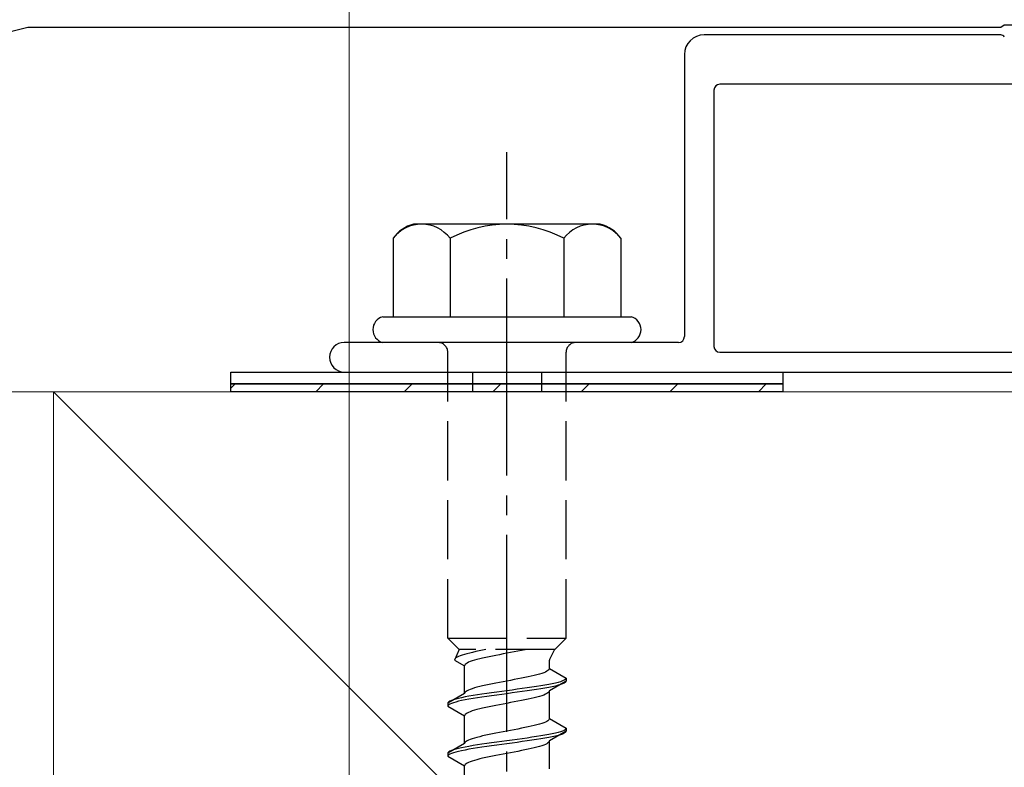
# Model space of a CAD drawing. Extents: x 0 to 1400, y 0 to 2100.
# Drawn here: x 183 to 233, y 417 to 455 of the extents above; entities that cross this region are included whole.
import ezdxf

# ---------------------------------------------------------------- set-up
doc = ezdxf.new("R2010")
doc.units = 0
doc.linetypes.add('YCENTER_1', pattern=[13, 10, -1, 1, -1])
doc.linetypes.add('YHIDDEN_1', pattern=[4, 3, -1])
for name, color, linetype, lineweight in [('YKK_11', 7, 'CONTINUOUS', 30), ('YKK_12', 2, 'CONTINUOUS', 13), ('YKK_13', 4, 'CONTINUOUS', 30), ('YKK_D', 6, 'CONTINUOUS', 13), ('YSS_K', 3, 'CONTINUOUS', 13)]:
    doc.layers.add(name, color=color, linetype=linetype, lineweight=lineweight)

msp = doc.modelspace()

# ---------------------------------------------------------------- linework, layer by layer
at = {"layer": 'YKK_11', "linetype": 'ByBlock', "lineweight": -2, "ltscale": 0.5}
for p, q in [((136.497, 442.229), (183.692, 454.5)), ((183.692, 454.5), (233.042, 454.5)), ((233.042, 454.5), (233.225, 454.62)), ((233.225, 454.62), (233.775, 454.62))]:
    msp.add_line(p, q, dxfattribs=at)
at = {"layer": 'YKK_12'}
msp.add_line((200, 470), (200, 319), dxfattribs=at)
at = {"layer": 'YKK_13'}
for p, q in [((233.042, 454.1), (218, 454.1)), ((217, 453.1), (217, 438.8)), ((248.2, 451.6), (218.8, 451.6)), ((218.5, 451.3), (218.5, 438.3)), ((216.7, 438.5), (199.75, 438.5)), ((218.8, 438), (248.2, 438)), ((194, 437), (222, 437)), ((194, 436.4), (194, 437)), ((199.75, 437), (267.25, 437)), ((222, 437), (222, 436.4)), ((222, 436.4), (194, 436.4)), ((194, 436.4), (222, 436.4)), ((194, 436), (194, 436.4)), ((222, 436), (194, 436)), ((222, 436.4), (222, 436))]:
    msp.add_line(p, q, dxfattribs=at)
at = {"layer": 'YKK_13', "linetype": 'YCENTER_1'}
msp.add_line((208, 379.746), (208, 448.145), dxfattribs=at)
at = {"layer": 'YKK_13', "ltscale": 2}
for p, q in [((212.734, 444.5), (203.266, 444.5)), ((202.226, 443.783), (202.226, 439.8)), ((205.113, 443.783), (205.113, 439.8)), ((210.887, 443.783), (210.887, 439.8)), ((213.773, 443.783), (213.773, 439.8)), ((201.7, 439.8), (214.3, 439.8)), ((214.3, 438.5), (201.7, 438.5))]:
    msp.add_line(p, q, dxfattribs=at)
at = {"layer": 'YKK_13', "linetype": 'YHIDDEN_1'}
for p, q in [((205, 423.5), (205, 438)), ((211, 423.5), (211, 438)), ((205, 423.5), (211, 423.5)), ((205, 423.5), (205.58, 422.92)), ((211, 423.5), (210.42, 422.92)), ((205.58, 422.92), (205.342, 422.393)), ((205.415, 422.499), (205.375, 422.464)), ((205.472, 422.534), (205.415, 422.499)), ((205.543, 422.57), (205.472, 422.534)), ((205.63, 422.605), (205.543, 422.57)), ((210.42, 422.92), (205.58, 422.92)), ((205.731, 422.64), (205.63, 422.605)), ((205.845, 422.675), (205.731, 422.64)), ((205.972, 422.711), (205.845, 422.675)), ((206.11, 422.746), (205.972, 422.711)), ((206.259, 422.781), (206.11, 422.746)), ((206.417, 422.817), (206.259, 422.781)), ((206.583, 422.852), (206.417, 422.817)), ((206.757, 422.887), (206.583, 422.852)), ((206.767, 422.488), (206.618, 422.453)), ((206.923, 422.92), (206.757, 422.887)), ((206.925, 422.523), (206.767, 422.488)), ((207.091, 422.559), (206.925, 422.523)), ((207.265, 422.594), (207.091, 422.559)), ((207.444, 422.629), (207.265, 422.594)), ((207.627, 422.664), (207.444, 422.629)), ((207.813, 422.7), (207.627, 422.664)), ((208, 422.735), (207.813, 422.7)), ((208.187, 422.77), (208, 422.735)), ((208.373, 422.806), (208.187, 422.77)), ((208.556, 422.841), (208.373, 422.806)), ((208.735, 422.876), (208.556, 422.841)), ((208.909, 422.911), (208.735, 422.876)), ((208.949, 422.92), (208.909, 422.911)), ((205.35, 422.429), (205.342, 422.393)), ((205.342, 422.393), (205.85, 422.1)), ((205.375, 422.464), (205.35, 422.429)), ((205.858, 422.135), (205.85, 422.1)), ((205.85, 420.691), (205.85, 422.1)), ((205.883, 422.171), (205.858, 422.135)), ((205.923, 422.206), (205.883, 422.171)), ((205.98, 422.241), (205.923, 422.206)), ((206.051, 422.276), (205.98, 422.241)), ((206.138, 422.312), (206.051, 422.276)), ((206.239, 422.347), (206.138, 422.312)), ((206.353, 422.382), (206.239, 422.347)), ((206.48, 422.417), (206.353, 422.382)), ((206.618, 422.453), (206.48, 422.417)), ((210.15, 421.961), (210.15, 422.381)), ((208.909, 421.503), (208.735, 421.468)), ((209.075, 421.538), (208.909, 421.503)), ((209.233, 421.573), (209.075, 421.538)), ((209.382, 421.609), (209.233, 421.573)), ((209.52, 421.644), (209.382, 421.609)), ((209.647, 421.679), (209.52, 421.644)), ((209.761, 421.715), (209.647, 421.679)), ((209.862, 421.75), (209.761, 421.715)), ((209.949, 421.785), (209.862, 421.75)), ((210.02, 421.82), (209.949, 421.785)), ((210.077, 421.856), (210.02, 421.82)), ((210.117, 421.891), (210.077, 421.856)), ((210.142, 421.926), (210.117, 421.891)), ((210.15, 421.961), (210.142, 421.926)), ((210.15, 421.961), (211, 421.471)), ((206.48, 421.009), (206.353, 420.974)), ((206.618, 421.044), (206.48, 421.009)), ((206.767, 421.08), (206.618, 421.044)), ((206.925, 421.115), (206.767, 421.08)), ((207.091, 421.15), (206.925, 421.115)), ((207.265, 421.185), (207.091, 421.15)), ((207.444, 421.221), (207.265, 421.185)), ((207.627, 421.256), (207.444, 421.221)), ((207.813, 421.291), (207.627, 421.256)), ((208, 421.326), (207.813, 421.291)), ((208.187, 421.362), (208, 421.326)), ((208.373, 421.397), (208.187, 421.362)), ((208.556, 421.432), (208.373, 421.397)), ((208.735, 421.468), (208.556, 421.432)), ((209.268, 421.012), (209.026, 420.977)), ((209.5, 421.047), (209.268, 421.012)), ((209.721, 421.083), (209.5, 421.047)), ((209.928, 421.118), (209.721, 421.083)), ((210.121, 421.153), (209.928, 421.118)), ((210.121, 421.003), (209.928, 420.968)), ((210.298, 421.188), (210.121, 421.153)), ((210.298, 421.038), (210.121, 421.003)), ((211, 421.321), (210.15, 420.83)), ((210.457, 421.224), (210.298, 421.188)), ((210.457, 421.074), (210.298, 421.038)), ((210.598, 421.259), (210.457, 421.224)), ((210.598, 421.109), (210.457, 421.074)), ((210.719, 421.294), (210.598, 421.259)), ((210.719, 421.144), (210.598, 421.109)), ((210.819, 421.33), (210.719, 421.294)), ((210.819, 421.18), (210.719, 421.144)), ((210.898, 421.365), (210.819, 421.33)), ((210.898, 421.215), (210.819, 421.18)), ((210.954, 421.4), (210.898, 421.365)), ((210.954, 421.25), (210.898, 421.215)), ((210.989, 421.435), (210.954, 421.4)), ((210.989, 421.285), (210.954, 421.25)), ((211, 421.471), (210.989, 421.435)), ((211, 421.321), (210.989, 421.285)), ((211, 421.471), (211, 421.321)), ((205.85, 420.691), (205, 420.201)), ((205.702, 420.483), (205.543, 420.448)), ((205.879, 420.518), (205.702, 420.483)), ((205.858, 420.727), (205.85, 420.691)), ((205.883, 420.762), (205.858, 420.727)), ((206.072, 420.553), (205.879, 420.518)), ((205.923, 420.797), (205.883, 420.762)), ((205.98, 420.833), (205.923, 420.797)), ((206.051, 420.868), (205.98, 420.833)), ((206.138, 420.903), (206.051, 420.868)), ((206.279, 420.589), (206.072, 420.553)), ((206.239, 420.938), (206.138, 420.903)), ((206.353, 420.974), (206.239, 420.938)), ((206.5, 420.624), (206.279, 420.589)), ((206.732, 420.659), (206.5, 420.624)), ((206.732, 420.509), (206.5, 420.474)), ((206.974, 420.695), (206.732, 420.659)), ((206.974, 420.545), (206.732, 420.509)), ((207.224, 420.73), (206.974, 420.695)), ((207.224, 420.58), (206.974, 420.545)), ((207.479, 420.765), (207.224, 420.73)), ((207.479, 420.615), (207.224, 420.58)), ((207.739, 420.8), (207.479, 420.765)), ((207.739, 420.65), (207.479, 420.615)), ((208, 420.836), (207.739, 420.8)), ((208, 420.686), (207.739, 420.65)), ((208.261, 420.871), (208, 420.836)), ((208.261, 420.721), (208, 420.686)), ((208.521, 420.906), (208.261, 420.871)), ((208.521, 420.756), (208.261, 420.721)), ((208.776, 420.942), (208.521, 420.906)), ((208.776, 420.792), (208.521, 420.756)), ((209.026, 420.977), (208.776, 420.942)), ((209.026, 420.827), (208.776, 420.792)), ((209.268, 420.862), (209.026, 420.827)), ((209.5, 420.897), (209.268, 420.862)), ((209.52, 420.512), (209.382, 420.477)), ((209.721, 420.933), (209.5, 420.897)), ((209.647, 420.548), (209.52, 420.512)), ((209.761, 420.583), (209.647, 420.548)), ((209.928, 420.968), (209.721, 420.933)), ((209.862, 420.618), (209.761, 420.583)), ((209.949, 420.654), (209.862, 420.618)), ((210.02, 420.689), (209.949, 420.654)), ((210.077, 420.724), (210.02, 420.689)), ((210.117, 420.759), (210.077, 420.724)), ((210.142, 420.795), (210.117, 420.759)), ((210.15, 420.83), (210.142, 420.795)), ((210.15, 419.421), (210.15, 420.83)), ((205.011, 420.236), (205, 420.201)), ((205, 420.201), (205, 420.051)), ((205.011, 420.086), (205, 420.051)), ((205, 420.051), (205.85, 419.56)), ((205.046, 420.271), (205.011, 420.236)), ((205.046, 420.121), (205.011, 420.086)), ((205.102, 420.307), (205.046, 420.271)), ((205.102, 420.157), (205.046, 420.121)), ((205.181, 420.342), (205.102, 420.307)), ((205.181, 420.192), (205.102, 420.157)), ((205.281, 420.377), (205.181, 420.342)), ((205.281, 420.227), (205.181, 420.192)), ((205.402, 420.412), (205.281, 420.377)), ((205.402, 420.262), (205.281, 420.227)), ((205.543, 420.448), (205.402, 420.412)), ((205.543, 420.298), (205.402, 420.262)), ((205.702, 420.333), (205.543, 420.298)), ((205.879, 420.368), (205.702, 420.333)), ((206.072, 420.403), (205.879, 420.368)), ((206.279, 420.439), (206.072, 420.403)), ((206.5, 420.474), (206.279, 420.439)), ((206.925, 419.983), (206.767, 419.948)), ((207.091, 420.019), (206.925, 419.983)), ((207.265, 420.054), (207.091, 420.019)), ((207.444, 420.089), (207.265, 420.054)), ((207.627, 420.124), (207.444, 420.089)), ((207.813, 420.16), (207.627, 420.124)), ((208, 420.195), (207.813, 420.16)), ((208.187, 420.23), (208, 420.195)), ((208.373, 420.266), (208.187, 420.23)), ((208.556, 420.301), (208.373, 420.266)), ((208.735, 420.336), (208.556, 420.301)), ((208.909, 420.371), (208.735, 420.336)), ((209.075, 420.407), (208.909, 420.371)), ((209.233, 420.442), (209.075, 420.407)), ((209.382, 420.477), (209.233, 420.442)), ((205.858, 419.595), (205.85, 419.56)), ((205.85, 418.151), (205.85, 419.56)), ((205.883, 419.631), (205.858, 419.595)), ((205.923, 419.666), (205.883, 419.631)), ((205.98, 419.701), (205.923, 419.666)), ((206.051, 419.736), (205.98, 419.701)), ((206.138, 419.772), (206.051, 419.736)), ((206.239, 419.807), (206.138, 419.772)), ((206.353, 419.842), (206.239, 419.807)), ((206.48, 419.877), (206.353, 419.842)), ((206.618, 419.913), (206.48, 419.877)), ((206.767, 419.948), (206.618, 419.913)), ((209.075, 418.998), (208.909, 418.963)), ((209.233, 419.033), (209.075, 418.998)), ((209.382, 419.069), (209.233, 419.033)), ((209.52, 419.104), (209.382, 419.069)), ((209.647, 419.139), (209.52, 419.104)), ((209.761, 419.175), (209.647, 419.139)), ((209.862, 419.21), (209.761, 419.175)), ((209.949, 419.245), (209.862, 419.21)), ((210.02, 419.28), (209.949, 419.245)), ((210.077, 419.316), (210.02, 419.28)), ((210.117, 419.351), (210.077, 419.316)), ((210.142, 419.386), (210.117, 419.351)), ((210.15, 419.421), (210.142, 419.386)), ((210.15, 419.421), (211, 418.931)), ((206.618, 418.504), (206.48, 418.469)), ((206.767, 418.54), (206.618, 418.504)), ((206.925, 418.575), (206.767, 418.54)), ((207.091, 418.61), (206.925, 418.575)), ((207.265, 418.645), (207.091, 418.61)), ((207.444, 418.681), (207.265, 418.645)), ((207.627, 418.716), (207.444, 418.681)), ((207.813, 418.751), (207.627, 418.716)), ((208, 418.786), (207.813, 418.751)), ((208.187, 418.822), (208, 418.786)), ((208.373, 418.857), (208.187, 418.822)), ((208.556, 418.892), (208.373, 418.857)), ((208.735, 418.928), (208.556, 418.892)), ((208.909, 418.963), (208.735, 418.928)), ((209.5, 418.507), (209.268, 418.472)), ((209.721, 418.543), (209.5, 418.507)), ((209.928, 418.578), (209.721, 418.543)), ((210.121, 418.613), (209.928, 418.578)), ((210.298, 418.648), (210.121, 418.613)), ((210.298, 418.498), (210.121, 418.463)), ((211, 418.781), (210.15, 418.29)), ((210.457, 418.684), (210.298, 418.648)), ((210.457, 418.534), (210.298, 418.498)), ((210.598, 418.719), (210.457, 418.684)), ((210.598, 418.569), (210.457, 418.534)), ((210.719, 418.754), (210.598, 418.719)), ((210.719, 418.604), (210.598, 418.569)), ((210.819, 418.79), (210.719, 418.754)), ((210.819, 418.64), (210.719, 418.604)), ((210.898, 418.825), (210.819, 418.79)), ((210.898, 418.675), (210.819, 418.64)), ((210.954, 418.86), (210.898, 418.825)), ((210.954, 418.71), (210.898, 418.675)), ((210.989, 418.895), (210.954, 418.86)), ((210.989, 418.745), (210.954, 418.71)), ((211, 418.931), (210.989, 418.895)), ((211, 418.781), (210.989, 418.745)), ((211, 418.931), (211, 418.781)), ((205.85, 418.151), (205, 417.661)), ((205.858, 418.187), (205.85, 418.151)), ((205.883, 418.222), (205.858, 418.187)), ((206.072, 418.013), (205.879, 417.978)), ((205.923, 418.257), (205.883, 418.222)), ((205.98, 418.293), (205.923, 418.257)), ((206.051, 418.328), (205.98, 418.293)), ((206.138, 418.363), (206.051, 418.328)), ((206.279, 418.049), (206.072, 418.013)), ((206.239, 418.398), (206.138, 418.363)), ((206.353, 418.434), (206.239, 418.398)), ((206.5, 418.084), (206.279, 418.049)), ((206.48, 418.469), (206.353, 418.434)), ((206.732, 418.119), (206.5, 418.084)), ((206.974, 418.155), (206.732, 418.119)), ((206.974, 418.005), (206.732, 417.969)), ((207.224, 418.19), (206.974, 418.155)), ((207.224, 418.04), (206.974, 418.005)), ((207.479, 418.225), (207.224, 418.19)), ((207.479, 418.075), (207.224, 418.04)), ((207.739, 418.26), (207.479, 418.225)), ((207.739, 418.11), (207.479, 418.075)), ((208, 418.296), (207.739, 418.26)), ((208, 418.146), (207.739, 418.11)), ((208.261, 418.331), (208, 418.296)), ((208.261, 418.181), (208, 418.146)), ((208.521, 418.366), (208.261, 418.331)), ((208.521, 418.216), (208.261, 418.181)), ((208.776, 418.402), (208.521, 418.366)), ((208.776, 418.252), (208.521, 418.216)), ((209.026, 418.437), (208.776, 418.402)), ((209.026, 418.287), (208.776, 418.252)), ((209.268, 418.472), (209.026, 418.437)), ((209.268, 418.322), (209.026, 418.287)), ((209.5, 418.357), (209.268, 418.322)), ((209.721, 418.393), (209.5, 418.357)), ((209.647, 418.008), (209.52, 417.972)), ((209.761, 418.043), (209.647, 418.008)), ((209.928, 418.428), (209.721, 418.393)), ((209.862, 418.078), (209.761, 418.043)), ((209.949, 418.114), (209.862, 418.078)), ((210.121, 418.463), (209.928, 418.428)), ((210.02, 418.149), (209.949, 418.114)), ((210.077, 418.184), (210.02, 418.149)), ((210.117, 418.219), (210.077, 418.184)), ((210.142, 418.255), (210.117, 418.219)), ((210.15, 418.29), (210.142, 418.255)), ((210.15, 416.881), (210.15, 418.29)), ((205.011, 417.696), (205, 417.661)), ((205, 417.661), (205, 417.511)), ((205.011, 417.546), (205, 417.511)), ((205, 417.511), (205.85, 417.02)), ((205.046, 417.731), (205.011, 417.696)), ((205.046, 417.581), (205.011, 417.546)), ((205.102, 417.767), (205.046, 417.731)), ((205.102, 417.617), (205.046, 417.581)), ((205.181, 417.802), (205.102, 417.767)), ((205.181, 417.652), (205.102, 417.617)), ((205.281, 417.837), (205.181, 417.802)), ((205.281, 417.687), (205.181, 417.652)), ((205.402, 417.872), (205.281, 417.837)), ((205.402, 417.722), (205.281, 417.687)), ((205.543, 417.908), (205.402, 417.872)), ((205.543, 417.758), (205.402, 417.722)), ((205.702, 417.943), (205.543, 417.908)), ((205.702, 417.793), (205.543, 417.758)), ((205.879, 417.978), (205.702, 417.943)), ((205.879, 417.828), (205.702, 417.793)), ((206.072, 417.863), (205.879, 417.828)), ((206.279, 417.899), (206.072, 417.863)), ((206.5, 417.934), (206.279, 417.899)), ((206.732, 417.969), (206.5, 417.934)), ((207.265, 417.514), (207.091, 417.479)), ((207.444, 417.549), (207.265, 417.514)), ((207.627, 417.584), (207.444, 417.549)), ((207.813, 417.62), (207.627, 417.584)), ((208, 417.655), (207.813, 417.62)), ((208.187, 417.69), (208, 417.655)), ((208.373, 417.726), (208.187, 417.69)), ((208.556, 417.761), (208.373, 417.726)), ((208.735, 417.796), (208.556, 417.761)), ((208.909, 417.831), (208.735, 417.796)), ((209.075, 417.867), (208.909, 417.831)), ((209.233, 417.902), (209.075, 417.867)), ((209.382, 417.937), (209.233, 417.902)), ((209.52, 417.972), (209.382, 417.937)), ((205.858, 417.055), (205.85, 417.02)), ((205.85, 415.611), (205.85, 417.02)), ((205.883, 417.091), (205.858, 417.055)), ((205.923, 417.126), (205.883, 417.091)), ((205.98, 417.161), (205.923, 417.126)), ((206.051, 417.196), (205.98, 417.161)), ((206.138, 417.232), (206.051, 417.196)), ((206.239, 417.267), (206.138, 417.232)), ((206.353, 417.302), (206.239, 417.267)), ((206.48, 417.337), (206.353, 417.302)), ((206.618, 417.373), (206.48, 417.337)), ((206.767, 417.408), (206.618, 417.373)), ((206.925, 417.443), (206.767, 417.408)), ((207.091, 417.479), (206.925, 417.443))]:
    msp.add_line(p, q, dxfattribs=at)
at = {"layer": 'YKK_13', "linetype": 'YHIDDEN_1', "ltscale": 0.5}
for p, q in [((206.25, 437), (206.25, 436)), ((209.75, 437), (209.75, 436))]:
    msp.add_line(p, q, dxfattribs=at)
at = {"layer": 'YKK_13', "linetype": 'Continuous'}
for p, q in [((194, 436.189), (194.211, 436.4)), ((198.301, 436), (198.701, 436.4)), ((202.791, 436), (203.191, 436.4)), ((207.282, 436), (207.682, 436.4)), ((211.772, 436), (212.172, 436.4)), ((216.262, 436), (216.662, 436.4)), ((220.752, 436), (221.152, 436.4))]:
    msp.add_line(p, q, dxfattribs=at)
at = {"layer": 'YKK_13'}
for centre, radius, start, end in [((218, 453.1), 1, 90, 180), ((233.042, 453.9), 0.2, 23.5782, 90), ((218.8, 451.3), 0.3, 90, 180), ((201.872, 439.15), 0.673, 104.8628, 255.1372), ((214.127, 439.15), 0.673, 284.8628, 75.1372), ((199.75, 437.75), 0.75, 90, 270), ((216.7, 438.8), 0.3, 270, 360), ((218.8, 438.3), 0.3, 180, 270)]:
    msp.add_arc(centre, radius, start, end, dxfattribs=at)
at = {"layer": 'YKK_13', "ltscale": 2}
for centre, radius, start, end in [((203.693, 442.769), 1.783, 103.8788, 145.3491), ((203.67, 442.689), 1.811, 37.1495, 142.8505), ((208, 438.332), 6.168, 62.0919, 117.9081), ((212.33, 442.689), 1.811, 37.1495, 142.8505), ((212.306, 442.769), 1.783, 34.6509, 76.1212)]:
    msp.add_arc(centre, radius, start, end, dxfattribs=at)
at = {"layer": 'YKK_13', "linetype": 'YHIDDEN_1'}
for centre, radius, start, end in [((204.5, 438), 0.5, 0, 90), ((211.5, 438), 0.5, 90, 180), ((212.359, 421.611), 2.339, 145.9737, 160.7714)]:
    msp.add_arc(centre, radius, start, end, dxfattribs=at)
at = {"layer": 'YKK_D'}
for q in [(200, 34), (200, 385), (200, 350)]:
    msp.add_line((200, 455.3), q, dxfattribs=at)
at = {"layer": 'YSS_K'}
msp.add_line((314, 436), (153, 436), dxfattribs=at)
at = {"layer": 'YSS_K', "ltscale": 2}
for q in [(290, 331), (290, 436), (185, 331)]:
    msp.add_line((185, 436), q, dxfattribs=at)

doc.saveas('drawing.dxf')
